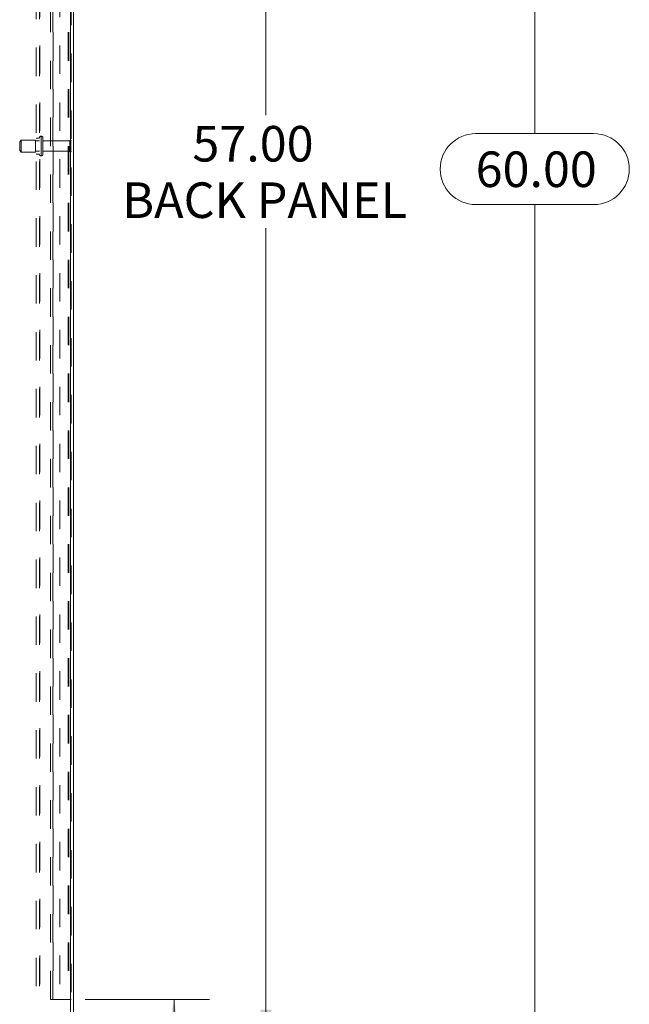
# Model space of a CAD drawing. Units: inches. Extents: x 0 to 23.4, y 0 to 16.5.
# Drawn here: x 12.9 to 15.1, y 5.5 to 9 of the extents above; entities that cross this region are included whole.
import ezdxf

# ---------------------------------------------------------------- set-up
doc = ezdxf.new("R2010")
doc.units = ezdxf.units.IN
doc.header["$MEASUREMENT"] = 0
doc.linetypes.add('HIDDEN', pattern=[0.075, 0.05, -0.025])
doc.styles.add('SLDTEXTSTYLE0', font='TXT', dxfattribs={"width": 0.75})
doc.dimstyles.new('SLDDIMSTYLE0', dxfattribs={"dimtxt": 0.125, "dimasz": 0.13, "dimexe": 0, "dimexo": 0.0625, "dimgap": 0.03125, "dimtad": 0, "dimtih": 1, "dimtoh": 1, "dimlfac": 9, "dimrnd": 1e-09, "dimzin": 4, "dimdsep": 46, "dimtxsty": 'SLDTEXTSTYLE0', "dimsah": 1, "dimcen": 0.09, "dimadec": 0, "dimazin": 1, "dimtfac": 1, "dimtofl": 0, "dimtmove": 0, "dimatfit": 3, "dimfxl": 1, "dimfrac": 2, "dimtolj": 1, "dimtzin": 12, "dimarcsym": 0})

# ---------------------------------------------------------------- blocks, each defined once
blk = doc.blocks.new('_D_12')
at = {"color": 7, "linetype": 'Continuous', "lineweight": 0}
for p, q in [((13.1466, 11.8978), (14.8517, 11.8978)), ((14.7267, 11.8978), (14.7267, 8.6082)), ((14.5189, 8.6082), (14.9345, 8.6082)), ((14.9345, 8.359), (14.5189, 8.359)), ((14.7267, 5.2311), (14.7267, 8.359)), ((13.1466, 5.2311), (14.8517, 5.2311))]:
    blk.add_line(p, q, dxfattribs=at)
for centre, start, end in [((14.5189, 8.4836), 90, 270), ((14.9345, 8.4836), 270, 90)]:
    blk.add_arc(centre, 0.1246, start, end, dxfattribs=at)
for points in [[(14.7267, 11.8978), (14.7067, 11.7678), (14.7467, 11.7678)], [(14.7267, 5.2311), (14.7467, 5.3611), (14.7067, 5.3611)]]:
    blk.add_solid(points, dxfattribs=at)
at = {"color": 7, "linetype": 'Continuous', "lineweight": 0, "insert": (14.5189, 8.5455, -0.0107), "char_height": 0.125, "attachment_point": 1, "style": 'SLDTEXTSTYLE0'}
blk.add_mtext('60.00', dxfattribs=at)
blk = doc.blocks.new('_D_14')
at = {"color": 7, "linetype": 'Continuous', "lineweight": 0}
for p, q in [((13.1073, 11.7311), (13.9068, 11.7311)), ((13.7818, 11.7311), (13.7818, 8.6726)), ((13.7818, 5.3978), (13.7818, 8.2757)), ((13.1073, 5.3978), (13.9068, 5.3978))]:
    blk.add_line(p, q, dxfattribs=at)
for points in [[(13.7818, 11.7311), (13.7618, 11.6011), (13.8018, 11.6011)], [(13.7818, 5.3978), (13.8018, 5.5278), (13.7618, 5.5278)]]:
    blk.add_solid(points, dxfattribs=at)
at = {"color": 7, "linetype": 'Continuous', "lineweight": 0, "char_height": 0.125, "attachment_point": 1, "style": 'SLDTEXTSTYLE0'}
for s, insert in [('57.00', (13.5232, 8.6352, -0.0107)), ('BACK PANEL', (13.2766, 8.4368, -0.0107))]:
    blk.add_mtext(s, dxfattribs=dict(at, insert=insert))
blk = doc.blocks.new('_D_17')
at = {"color": 7, "linetype": 'Continuous', "lineweight": 0}
for p, q in [((13.1466, 5.5644), (13.5837, 5.5644)), ((13.4587, 5.5644), (13.4587, 5.2311)), ((13.1466, 5.2311), (13.5837, 5.2311)), ((13.4587, 4.9418), (13.4587, 5.2311)), ((13.7087, 4.9418), (13.4587, 4.9418))]:
    blk.add_line(p, q, dxfattribs=at)
for points in [[(13.4587, 5.5644), (13.4387, 5.4344), (13.4787, 5.4344)], [(13.4587, 5.2311), (13.4787, 5.3611), (13.4387, 5.3611)]]:
    blk.add_solid(points, dxfattribs=at)
at = {"color": 7, "linetype": 'Continuous', "lineweight": 0, "char_height": 0.125, "attachment_point": 1, "style": 'SLDTEXTSTYLE0'}
for s, insert in [('3.00', (13.9223, 5.2022, -0.0107)), ('TYP', (14.0006, 5.0038, -0.0107)), ('BACK STIFF', (13.7087, 4.8053, -0.0107))]:
    blk.add_mtext(s, dxfattribs=dict(at, insert=insert))

msp = doc.modelspace()

# ---------------------------------------------------------------- linework, layer by layer
at = {"color": 7, "linetype": 'Continuous', "lineweight": 15}
for p, q in [((13.09517, 11.88945), (13.09517, 5.23938)), ((13.10491, 11.88945), (13.10491, 5.23938))]:
    msp.add_line(p, q, dxfattribs=at)
at = {"color": 7, "linetype": 'HIDDEN', "lineweight": 0}
for p, q in [((13.09517, 5.23938), (13.09517, 11.88945)), ((13.09661, 11.88945), (13.09661, 5.23938)), ((12.97395, 5.41075), (12.97395, 11.71808)), ((12.9855, 5.41075), (12.9855, 11.71808)), ((12.98695, 11.71808), (12.98695, 5.41075)), ((13.05728, 11.71808), (13.05728, 5.41075)), ((13.02439, 5.56442), (13.02439, 11.56442)), ((13.03269, 5.56442), (13.03269, 11.56442)), ((13.03414, 11.56442), (13.03414, 5.56442)), ((13.08687, 11.56442), (13.08687, 5.56442)), ((13.08831, 11.56442), (13.08831, 5.56442)), ((12.9855, 8.5922), (12.97395, 8.5922)), ((12.99206, 8.59914), (12.99106, 8.59914)), ((12.99106, 8.5297), (12.99106, 8.59914)), ((12.99106, 8.52979), (12.99106, 8.59912)), ((12.99206, 8.5297), (12.99206, 8.59914)), ((12.99206, 8.52979), (12.99206, 8.59912)), ((12.99761, 8.53526), (12.99761, 8.59358)), ((13.09539, 8.54331), (13.09539, 8.58553)), ((12.92161, 8.58525), (12.91606, 8.5797)), ((12.91606, 8.54914), (12.91606, 8.5797)), ((12.92161, 8.54359), (12.92161, 8.58525)), ((12.97161, 8.58525), (12.92161, 8.58525)), ((12.97161, 8.54359), (12.97161, 8.58525)), ((12.9855, 8.58275), (12.97161, 8.58275)), ((13.09261, 8.58275), (12.99761, 8.58275)), ((13.09261, 8.54609), (13.09261, 8.58275)), ((12.91606, 8.54914), (12.92161, 8.54358)), ((12.92161, 8.54358), (12.97161, 8.54358)), ((12.97161, 8.54608), (12.9855, 8.54608)), ((12.97395, 8.53664), (12.9855, 8.53664)), ((12.99106, 8.5297), (12.99206, 8.5297)), ((12.99761, 8.54608), (13.09261, 8.54608)), ((13.03414, 5.56442), (13.02439, 5.56442)), ((13.08687, 5.56442), (13.03414, 5.56442)), ((13.08687, 5.56442), (13.08831, 5.56442)), ((13.09661, 5.56442), (13.08831, 5.56442))]:
    msp.add_line(p, q, dxfattribs=at)
for centre, radius, start, end in [((12.99106, 8.59358), 0.00556, 90, 180), ((12.99206, 8.59358), 0.00556, 0, 90), ((13.09539, 8.58275), 0.00278, 90, 180), ((13.09384, 8.58323), 0.00278, 0, 55.9442), ((12.99106, 8.53525), 0.00556, 180, 270), ((12.99206, 8.53525), 0.00556, 270, 0), ((13.09539, 8.54608), 0.00278, 180, 270), ((13.09384, 8.54561), 0.00278, 304.0558, 0)]:
    msp.add_arc(centre, radius, start, end, dxfattribs=at)

# ---------------------------------------------------------------- dimensions: what is measured, and where the dimension line sits
at = {"color": 7, "linetype": 'Continuous', "lineweight": 0}
dim = msp.add_linear_dim(base=(14.72668, 5.23108), p1=(13.09661, 11.89775), p2=(13.09661, 5.23108), angle=90, dimstyle='SLDDIMSTYLE0', dxfattribs=at)
dim.commit()
dim.dimension.update_dxf_attribs({"geometry": '_D_12', "text_midpoint": (14.72668, 8.48362), "dimtype": 160})
for base, p1, p2, text, picture, middle in [((13.7818, 5.39775), (13.05728, 11.73108), (13.05728, 5.39775), '<>\\PBACK PANEL', '_D_14', (13.7818, 8.47411)), ((13.45869, 5.23108), (13.09661, 5.56442), (13.09661, 5.23108), '<>\\PTYP\\PBACK STIFF', '_D_17', (13.45869, 4.94184))]:
    dim = msp.add_linear_dim(base=base, p1=p1, p2=p2, angle=90, text=text, dimstyle='SLDDIMSTYLE0', dxfattribs=at)
    dim.commit()
    dim.dimension.update_dxf_attribs({"geometry": picture, "text_midpoint": middle, "dimtype": 160})

doc.saveas('drawing.dxf')
